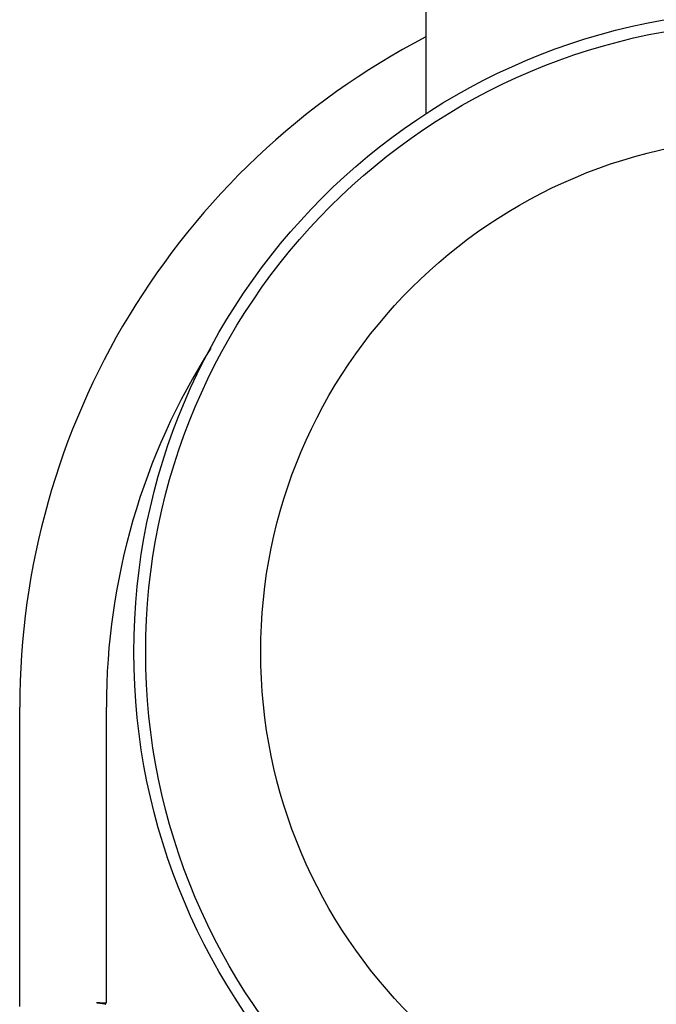
# Model space of a CAD drawing. Units: millimetres. Extents: x 7498 to 11408, y 905 to 6315.
# Drawn here: x 10751 to 10832, y 4461 to 4586 of the extents above; entities that cross this region are included whole.
import ezdxf

# ---------------------------------------------------------------- set-up
doc = ezdxf.new("R2010")
doc.units = ezdxf.units.MM

msp = doc.modelspace()

# ---------------------------------------------------------------- linework, layer by layer
for p, q in [((10802.67, 4623.99), (10802.67, 4574.09)), ((10751.12, 4460.82), (10751.12, 4498.82)), ((10762.12, 4461.3), (10762.12, 4498.82)), ((10760.86, 4461.32), (10761.12, 4461.32)), ((10761.9, 4461.19), (10761.87, 4461.2)), ((10761.9, 4461.19), (10762.12, 4461.3)), ((10762.12, 4461.3), (10762.12, 4461.3))]:
    msp.add_line(p, q)
for radius in [81.5, 80, 65.4]:
    msp.add_circle((10847.12, 4505.82), radius)
for radius, start in [(96, 117.5831), (85, 147.5692)]:
    msp.add_arc((10847.12, 4498.82), radius, start, 180)
for points, knots in [([(10760.86, 4461.32), (10761.01, 4461.3), (10761.27, 4461.27), (10761.62, 4461.22), (10761.88, 4461.17), (10762.02, 4461.13), (10762.07, 4461.11)], [0, 0, 0, 0, 0.361311, 0.651754, 0.865358, 1, 1, 1, 1]), ([(10760.86, 4461.32), (10760.99, 4461.31), (10761.22, 4461.29), (10761.52, 4461.27), (10761.73, 4461.24), (10761.83, 4461.22), (10761.87, 4461.2)], [0, 0, 0, 0, 0.38516, 0.68421, 0.890251, 1, 1, 1, 1]), ([(10761.12, 4461.32), (10761.34, 4461.31), (10761.67, 4461.31), (10762, 4461.31), (10762.1, 4461.3)], [0, 0, 0, 0, 0.688537, 1, 1, 1, 1]), ([(10762.1, 4461.3), (10762.11, 4461.3), (10762.11, 4461.3), (10762.12, 4461.3), (10762.12, 4461.3)], [0, 0, 0, 0, 0.743927, 1, 1, 1, 1])]:
    msp.add_open_spline(points, degree=3, knots=knots)

doc.saveas('drawing.dxf')
